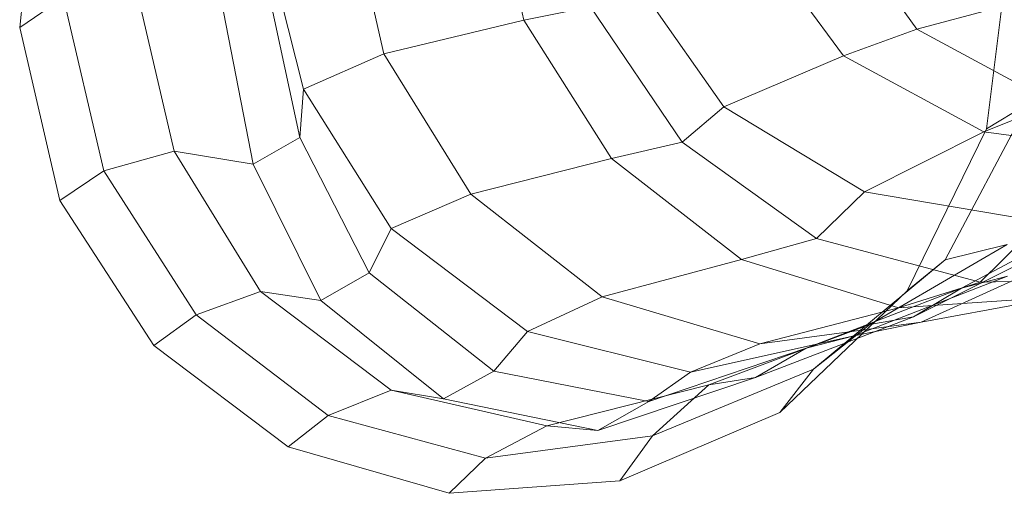
# Model space of a CAD drawing. Units: millimetres. Extents: x -296998 to -290064, y -32644 to -26536.
# Drawn here: x -293404 to -293149, y -29117 to -28994 of the extents above; entities that cross this region are included whole.
import ezdxf

# ---------------------------------------------------------------- set-up
doc = ezdxf.new("R2010")
doc.units = ezdxf.units.MM
doc.linetypes.add('K5LT32777', pattern=[0])
doc.layers.get('0').update_dxf_attribs({"true_color": 0x5890e1})

# ---------------------------------------------------------------- blocks, each defined once
blk = doc.blocks.new('U0')
at = {"color": 61, "linetype": 'K5LT32777', "lineweight": 18, "true_color": 0xd6e499}
for p, q in [((-293398.94, -28949.11), (-293404.12, -28995.72)), ((-293273.28, -28993.8), (-293282.69, -28952.49)), ((-293309.66, -29002.58), (-293319.03, -28960.79)), ((-293194.59, -28963.85), (-293171.34, -28996.14)), ((-293330.47, -29011.77), (-293341.03, -28970.23)), ((-293214.44, -28970.15), (-293190.38, -29003.09)), ((-293153.28, -29022.04), (-293147.56, -28976.06)), ((-293331.47, -29024.26), (-293340.5, -28982.26)), ((-293245.25, -28982.29), (-293221.38, -29016.34)), ((-293364, -29027.81), (-293374.28, -28983.81)), ((-293404.12, -28995.72), (-293392.75, -28987.95)), ((-293382.31, -29032.88), (-293392.75, -28987.95)), ((-293343.53, -29031.19), (-293351.84, -28988.46)), ((-293273.28, -28993.8), (-293256, -28990.38)), ((-293256, -28990.38), (-293232.22, -29025.47)), ((-293171.34, -28996.14), (-293151.22, -28990.79)), ((-293309.66, -29002.58), (-293273.28, -28993.8)), ((-293273.28, -28993.8), (-293250.56, -29029.74)), ((-293393.72, -29040.59), (-293404.12, -28995.72)), ((-293190.38, -29003.09), (-293171.34, -28996.14)), ((-293171.34, -28996.14), (-293135.69, -29015.38)), ((-293330.47, -29011.77), (-293309.66, -29002.58)), ((-293309.66, -29002.58), (-293287.03, -29038.96)), ((-293221.38, -29016.34), (-293190.38, -29003.09)), ((-293190.38, -29003.09), (-293153.94, -29022.84)), ((-293331.47, -29024.26), (-293330.47, -29011.77)), ((-293330.47, -29011.77), (-293307.75, -29047.88)), ((-293164, -29055.99), (-293142.5, -29015.46)), ((-293153.94, -29022.84), (-293135.69, -29015.38)), ((-293153.28, -29022.04), (-293142.5, -29015.46)), ((-293232.22, -29025.47), (-293221.38, -29016.34)), ((-293221.38, -29016.34), (-293184.88, -29038.35)), ((-293184.88, -29038.35), (-293153.94, -29022.84)), ((-293173.84, -29064.03), (-293153.28, -29022.04)), ((-293153.94, -29022.84), (-293107.59, -29028.73)), ((-293343.53, -29031.19), (-293331.47, -29024.26)), ((-293331.47, -29024.26), (-293313.47, -29059.41)), ((-293250.56, -29029.74), (-293232.22, -29025.47)), ((-293232.22, -29025.47), (-293197.38, -29050.49)), ((-293382.31, -29032.88), (-293364, -29027.81)), ((-293364, -29027.81), (-293341.62, -29064.18)), ((-293364, -29027.81), (-293343.53, -29031.19)), ((-293343.53, -29031.19), (-293325.97, -29066.53)), ((-293287.03, -29038.96), (-293250.56, -29029.74)), ((-293250.56, -29029.74), (-293216.84, -29055.89)), ((-293393.72, -29040.59), (-293382.31, -29032.88)), ((-293382.31, -29032.88), (-293358.31, -29070.28)), ((-293307.75, -29047.88), (-293287.03, -29038.96)), ((-293287.03, -29038.96), (-293253, -29065.56)), ((-293197.38, -29050.49), (-293184.88, -29038.35)), ((-293184.88, -29038.35), (-293139, -29046.09)), ((-293393.72, -29040.59), (-293369.31, -29078.18)), ((-293159.78, -29063.35), (-293125.81, -29045.31)), ((-293154.94, -29061.83), (-293139, -29046.09)), ((-293313.47, -29059.41), (-293307.75, -29047.88)), ((-293307.75, -29047.88), (-293272.38, -29074.56)), ((-293216.84, -29055.89), (-293197.38, -29050.49)), ((-293197.38, -29050.49), (-293154.94, -29061.83)), ((-293183.53, -29072.76), (-293147.91, -29052.04)), ((-293172.16, -29070.81), (-293136.75, -29053.07)), ((-293164, -29055.99), (-293147.91, -29052.04)), ((-293253, -29065.56), (-293216.84, -29055.89)), ((-293216.84, -29055.89), (-293176.12, -29068.49)), ((-293198.16, -29084.39), (-293164, -29055.99)), ((-293173.84, -29064.03), (-293164, -29055.99)), ((-293170.19, -29072.18), (-293131.56, -29054.56)), ((-293325.97, -29066.53), (-293313.47, -29059.41)), ((-293313.47, -29059.41), (-293281.12, -29084.84)), ((-293187.59, -29075.74), (-293147.84, -29060.24)), ((-293176.12, -29068.49), (-293154.94, -29061.83)), ((-293159.78, -29063.35), (-293147.84, -29060.24)), ((-293154.94, -29061.83), (-293114.03, -29060.94)), ((-293358.31, -29070.28), (-293341.62, -29064.18)), ((-293341.62, -29064.18), (-293307.75, -29089.82)), ((-293341.62, -29064.18), (-293325.97, -29066.53)), ((-293206.91, -29095.56), (-293173.84, -29064.03)), ((-293200.03, -29078.92), (-293159.78, -29063.35)), ((-293172.16, -29070.81), (-293159.78, -29063.35)), ((-293325.97, -29066.53), (-293294.12, -29092.04)), ((-293272.38, -29074.56), (-293253, -29065.56)), ((-293253, -29065.56), (-293212.09, -29077.76)), ((-293176.12, -29068.49), (-293134.59, -29065.62)), ((-293170.19, -29072.18), (-293134.59, -29065.62)), ((-293212.09, -29077.76), (-293176.12, -29068.49)), ((-293369.31, -29078.18), (-293358.31, -29070.28)), ((-293358.31, -29070.28), (-293324.09, -29096.36)), ((-293213.22, -29086.54), (-293172.16, -29070.81)), ((-293212.09, -29077.76), (-293170.19, -29072.18)), ((-293187.59, -29075.74), (-293170.19, -29072.18)), ((-293183.53, -29072.76), (-293172.16, -29070.81)), ((-293281.12, -29084.84), (-293272.38, -29074.56)), ((-293272.38, -29074.56), (-293230.09, -29085.18)), ((-293225.34, -29088.44), (-293183.53, -29072.76)), ((-293198.16, -29084.39), (-293183.53, -29072.76)), ((-293230.09, -29085.18), (-293187.59, -29075.74)), ((-293200.03, -29078.92), (-293187.59, -29075.74)), ((-293369.31, -29078.18), (-293334.47, -29104.47)), ((-293240.84, -29092.75), (-293200.03, -29078.92)), ((-293230.09, -29085.18), (-293212.09, -29077.76)), ((-293213.22, -29086.54), (-293200.03, -29078.92)), ((-293294.12, -29092.04), (-293281.12, -29084.84)), ((-293281.12, -29084.84), (-293240.84, -29092.75)), ((-293239.88, -29101.62), (-293198.16, -29084.39)), ((-293206.91, -29095.56), (-293198.16, -29084.39)), ((-293254.12, -29100.31), (-293213.22, -29086.54)), ((-293240.84, -29092.75), (-293230.09, -29085.18)), ((-293225.34, -29088.44), (-293213.22, -29086.54)), ((-293324.09, -29096.36), (-293307.75, -29089.82)), ((-293307.75, -29089.82), (-293267.31, -29099.05)), ((-293307.75, -29089.82), (-293294.12, -29092.04)), ((-293267.31, -29099.05), (-293225.34, -29088.44)), ((-293239.88, -29101.62), (-293225.34, -29088.44)), ((-293294.12, -29092.04), (-293254.12, -29100.31)), ((-293254.12, -29100.31), (-293240.84, -29092.75)), ((-293334.47, -29104.47), (-293324.09, -29096.36)), ((-293324.09, -29096.36), (-293283.22, -29107.41)), ((-293248.44, -29113.3), (-293206.91, -29095.56)), ((-293283.22, -29107.41), (-293267.31, -29099.05)), ((-293267.31, -29099.05), (-293254.12, -29100.31)), ((-293283.22, -29107.41), (-293239.88, -29101.62)), ((-293248.44, -29113.3), (-293239.88, -29101.62)), ((-293334.47, -29104.47), (-293292.69, -29116.56)), ((-293292.69, -29116.56), (-293283.22, -29107.41)), ((-293292.69, -29116.56), (-293248.44, -29113.3))]:
    blk.add_line(p, q, dxfattribs=at)

msp = doc.modelspace()

# ---------------------------------------------------------------- block references
msp.add_blockref('U0', (0, 0))

doc.saveas('drawing.dxf')
